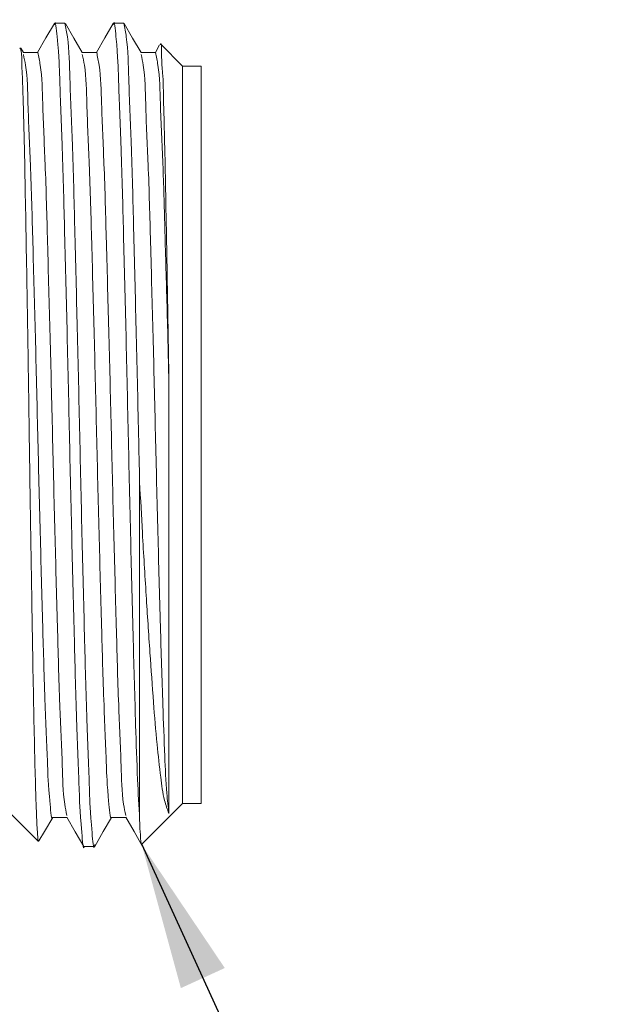
# Model space of a CAD drawing. Units: inches. Extents: x 0.4 to 16.6, y 0.2 to 10.8.
# Drawn here: x 9.5 to 10.1, y 4 to 5 of the extents above; entities that cross this region are included whole.
import ezdxf

# ---------------------------------------------------------------- set-up
doc = ezdxf.new("R2010")
doc.units = ezdxf.units.IN
doc.header["$MEASUREMENT"] = 0
doc.dimstyles.new('SLDDIMSTYLE3', dxfattribs={"dimtxt": 0.18, "dimasz": 0.156, "dimexe": 0, "dimexo": 0.0625, "dimgap": 0, "dimtad": 0, "dimtih": 1, "dimtoh": 1, "dimdec": 0, "dimrnd": 1e-09, "dimzin": 0, "dimdsep": 46, "dimtxsty": 'Standard', "dimsah": 1, "dimcen": 0.09, "dimadec": 0, "dimazin": 0, "dimtfac": 0.156, "dimtdec": 0, "dimtofl": 0, "dimtmove": 0, "dimatfit": 3, "dimfxl": 0, "dimfrac": 2, "dimtolj": 1, "dimtzin": 0, "dimarcsym": 0})

msp = doc.modelspace()

# ---------------------------------------------------------------- linework, layer by layer
at = {"color": 7, "linetype": 'Continuous', "lineweight": 15}
for p, q in [((9.4985, 5.0167), (9.4876, 5.0167)), ((9.561, 5.0167), (9.5501, 5.0167)), ((9.4544, 4.9852), (9.4515, 4.9901)), ((9.599, 4.9934), (9.5945, 4.9855)), ((9.6235, 4.9709), (9.6004, 4.9941)), ((9.6432, 4.9709), (9.6235, 4.9709)), ((9.6235, 4.9709), (9.6235, 4.1874)), ((9.6432, 4.9709), (9.6432, 4.1874)), ((9.5778, 4.529), (9.5778, 4.1706)), ((9.4302, 4.1874), (9.4703, 4.1473)), ((9.5803, 4.1442), (9.6235, 4.1874)), ((9.6235, 4.1874), (9.6432, 4.1874)), ((9.5189, 4.1417), (9.5298, 4.1417))]:
    msp.add_line(p, q, dxfattribs=at)
at = {"color": 7, "linetype": 'Continuous', "lineweight": 15, "flags": 128}
for points in [[(9.4873, 5.0163), (9.4783, 5.0008), (9.4695, 4.9855)], [(9.5169, 4.9852), (9.5079, 5.0007), (9.4989, 5.0163)], [(9.5498, 5.0163), (9.5408, 5.0008), (9.532, 4.9855)], [(9.5794, 4.9852), (9.5704, 5.0007), (9.5614, 5.0163)], [(9.4697, 4.9855), (9.4618, 4.9855), (9.4542, 4.9855)], [(9.5322, 4.9855), (9.5243, 4.9855), (9.5167, 4.9855)], [(9.5947, 4.9855), (9.5868, 4.9855), (9.5792, 4.9855)], [(9.6089, 4.6361), (9.6089, 4.605), (9.6089, 4.5423), (9.6089, 4.4805), (9.6089, 4.364), (9.6089, 4.3099), (9.6089, 4.2633), (9.6089, 4.2253), (9.6089, 4.1948), (9.6089, 4.1768)], [(9.4709, 4.1477), (9.4767, 4.1576), (9.4855, 4.1728)], [(9.4853, 4.1728), (9.4931, 4.1728), (9.5007, 4.1728)], [(9.5005, 4.1731), (9.5095, 4.1575), (9.5185, 4.142)], [(9.5301, 4.142), (9.5392, 4.1576), (9.548, 4.1728)], [(9.5478, 4.1728), (9.5556, 4.1728), (9.5632, 4.1728)], [(9.563, 4.1731), (9.572, 4.1576), (9.581, 4.142)]]:
    msp.add_lwpolyline(points, dxfattribs=at)
at = {"color": 7, "linetype": 'Continuous', "lineweight": 15}
for points, knots in [([(9.4873, 5.0146), (9.4874, 5.0154), (9.4883, 5.0216), (9.4924, 4.9806), (9.4927, 4.9571), (9.496, 4.8794), (9.4981, 4.795), (9.5008, 4.6906), (9.5032, 4.5803), (9.5057, 4.47), (9.5084, 4.3652), (9.5105, 4.2809), (9.5137, 4.2013), (9.5143, 4.1801), (9.518, 4.1366), (9.5189, 4.1417), (9.5189, 4.1418)], [0, 0, 0, 0, 0.002326, 0.019021, 0.069136, 0.147717, 0.250083, 0.371535, 0.499748, 0.628051, 0.749773, 0.852561, 0.931691, 0.982457, 0.999829, 1, 1, 1, 1]), ([(9.5302, 4.1438), (9.53, 4.143), (9.5291, 4.1366), (9.5251, 4.178), (9.5247, 4.2018), (9.5214, 4.2797), (9.5193, 4.3643), (9.5166, 4.4688), (9.5142, 4.5791), (9.5117, 4.6898), (9.509, 4.7929), (9.5069, 4.8816), (9.5037, 4.9493), (9.5031, 4.9923), (9.4995, 5.0117), (9.4985, 5.0167)], [0, 0, 0, 0, 0.0025, 0.019533, 0.069973, 0.148829, 0.251405, 0.372992, 0.50125, 0.629507, 0.751094, 0.853671, 0.932526, 0.982967, 1, 1, 1, 1]), ([(9.5498, 5.0146), (9.5499, 5.0154), (9.5508, 5.0216), (9.5549, 4.9806), (9.5552, 4.9571), (9.5585, 4.8794), (9.5606, 4.795), (9.5633, 4.6906), (9.5657, 4.5804), (9.5682, 4.4696), (9.5708, 4.3664), (9.5732, 4.2815), (9.5752, 4.218), (9.577, 4.1847), (9.5778, 4.1706)], [0, 0, 0, 0, 0.002418, 0.01969, 0.071538, 0.152836, 0.25874, 0.384391, 0.517037, 0.649775, 0.775706, 0.882047, 0.950029, 1, 1, 1, 1]), ([(9.5778, 4.529), (9.5774, 4.5457), (9.5762, 4.6), (9.5742, 4.6898), (9.5715, 4.7929), (9.5694, 4.8816), (9.5662, 4.9493), (9.5656, 4.9923), (9.562, 5.0117), (9.561, 5.0167)], [0, 0, 0, 0, 0.102811, 0.33353, 0.55225, 0.736772, 0.878623, 0.969359, 1, 1, 1, 1]), ([(9.4705, 4.1475), (9.4703, 4.1478), (9.4696, 4.1493), (9.4696, 4.1536), (9.4689, 4.1606), (9.4685, 4.1706), (9.4679, 4.1834), (9.4672, 4.2058), (9.4663, 4.2405), (9.4653, 4.2888), (9.4642, 4.3458), (9.4632, 4.4086), (9.4621, 4.4765), (9.4612, 4.5344), (9.4605, 4.5819), (9.4599, 4.6282), (9.459, 4.6852), (9.4579, 4.7505), (9.4568, 4.8113), (9.456, 4.8577), (9.4553, 4.8912), (9.4547, 4.9125), (9.4542, 4.9316), (9.4537, 4.948), (9.4533, 4.9619), (9.4522, 4.9749), (9.4531, 4.9845), (9.451, 4.9897), (9.4507, 4.9904)], [0, 0, 0, 0, 0.001122, 0.006187, 0.014625, 0.026543, 0.041697, 0.060192, 0.106215, 0.165159, 0.232077, 0.308998, 0.388446, 0.473536, 0.51522, 0.557124, 0.638299, 0.717973, 0.78946, 0.854817, 0.882891, 0.908513, 0.93089, 0.950502, 0.966944, 0.98033, 0.997184, 1, 1, 1, 1]), ([(9.5999, 4.9936), (9.5999, 4.9938), (9.6013, 4.9971), (9.6008, 4.9748), (9.6028, 4.963), (9.6033, 4.9269), (9.6045, 4.8876), (9.6054, 4.8374), (9.6065, 4.7811), (9.6076, 4.7184), (9.6084, 4.6697), (9.6088, 4.6416), (9.6089, 4.6361)], [0, 0, 0, 0, 0.001495, 0.0287, 0.086705, 0.177331, 0.292312, 0.42999, 0.592337, 0.765213, 0.954, 1, 1, 1, 1]), ([(9.4853, 4.1729), (9.4853, 4.1728), (9.4844, 4.1682), (9.4806, 4.2084), (9.4802, 4.2279), (9.4769, 4.3017), (9.4748, 4.3798), (9.4721, 4.4771), (9.4696, 4.5795), (9.4672, 4.6823), (9.4645, 4.778), (9.4624, 4.8604), (9.4591, 4.9231), (9.4587, 4.9623), (9.4552, 4.9795), (9.4544, 4.9833)], [0, 0, 0, 0, 0.000065, 0.017351, 0.06818, 0.147539, 0.250713, 0.372961, 0.501879, 0.630763, 0.75291, 0.855924, 0.935077, 0.98566, 1, 1, 1, 1]), ([(9.5005, 4.1748), (9.4997, 4.1788), (9.4963, 4.1962), (9.4957, 4.2357), (9.4925, 4.2988), (9.4904, 4.3813), (9.4877, 4.4771), (9.4853, 4.5799), (9.4828, 4.6826), (9.4801, 4.7783), (9.478, 4.8606), (9.4748, 4.9233), (9.4742, 4.9631), (9.4706, 4.9809), (9.4697, 4.9854)], [0, 0, 0, 0, 0.014896, 0.065831, 0.145279, 0.24852, 0.370811, 0.499742, 0.628609, 0.75071, 0.853654, 0.932715, 0.983191, 1, 1, 1, 1]), ([(9.5478, 4.1729), (9.5478, 4.1728), (9.5469, 4.1682), (9.5431, 4.2083), (9.5426, 4.2279), (9.5394, 4.3017), (9.5373, 4.3798), (9.5346, 4.4771), (9.5321, 4.5795), (9.5297, 4.6823), (9.527, 4.778), (9.5249, 4.8604), (9.5216, 4.9231), (9.5212, 4.9623), (9.5177, 4.9795), (9.5169, 4.9833)], [0, 0, 0, 0, 0.000065, 0.017351, 0.06818, 0.14754, 0.250713, 0.372961, 0.501879, 0.630763, 0.75291, 0.855924, 0.935077, 0.98566, 1, 1, 1, 1]), ([(9.563, 4.1748), (9.5622, 4.1788), (9.5588, 4.1962), (9.5582, 4.2357), (9.555, 4.2988), (9.5529, 4.3813), (9.5502, 4.4771), (9.5478, 4.5799), (9.5453, 4.6826), (9.5426, 4.7783), (9.5405, 4.8606), (9.5373, 4.9233), (9.5367, 4.9631), (9.5331, 4.9809), (9.5322, 4.9854)], [0, 0, 0, 0, 0.014864, 0.0658, 0.145252, 0.248496, 0.370791, 0.499726, 0.628597, 0.750702, 0.853649, 0.932713, 0.983191, 1, 1, 1, 1]), ([(9.6089, 4.1768), (9.6081, 4.184), (9.6059, 4.2042), (9.6043, 4.2427), (9.602, 4.3019), (9.5997, 4.381), (9.5971, 4.4768), (9.5946, 4.5795), (9.5922, 4.6823), (9.5895, 4.778), (9.5874, 4.8604), (9.5841, 4.9231), (9.5837, 4.9623), (9.5802, 4.9795), (9.5794, 4.9833)], [0, 0, 0, 0, 0.026822, 0.075793, 0.143109, 0.246818, 0.369702, 0.49929, 0.628844, 0.751626, 0.855175, 0.934739, 0.985586, 1, 1, 1, 1]), ([(9.6089, 4.6361), (9.6082, 4.6644), (9.6069, 4.719), (9.6046, 4.796), (9.6028, 4.866), (9.5998, 4.9233), (9.5992, 4.9631), (9.5956, 4.9809), (9.5947, 4.9854)], [0, 0, 0, 0, 0.24321, 0.468361, 0.660458, 0.84389, 0.961002, 1, 1, 1, 1]), ([(9.6089, 4.1768), (9.6072, 4.1814), (9.6028, 4.1939), (9.5998, 4.2188), (9.5957, 4.2535), (9.5923, 4.2976), (9.5885, 4.3504), (9.5846, 4.4104), (9.5809, 4.4708), (9.5788, 4.511), (9.5778, 4.529)], [0, 0, 0, 0, 0.041827, 0.111916, 0.211387, 0.337741, 0.486792, 0.659514, 0.847066, 1, 1, 1, 1]), ([(9.5778, 4.1706), (9.5779, 4.1662), (9.578, 4.1605), (9.5796, 4.1418), (9.58, 4.1443), (9.5801, 4.1445)], [0, 0, 0, 0, 0.745201, 0.977765, 1, 1, 1, 1])]:
    msp.add_open_spline(points, degree=3, knots=knots, dxfattribs=at)

# ---------------------------------------------------------------- leaders
at = {"color": 7, "linetype": 'Continuous', "lineweight": 0}
msp.add_leader([(9.58, 4.1439), (9.8309, 3.5957), (10.0809, 3.5957)], dimstyle='SLDDIMSTYLE3', dxfattribs=at)

doc.saveas('drawing.dxf')
